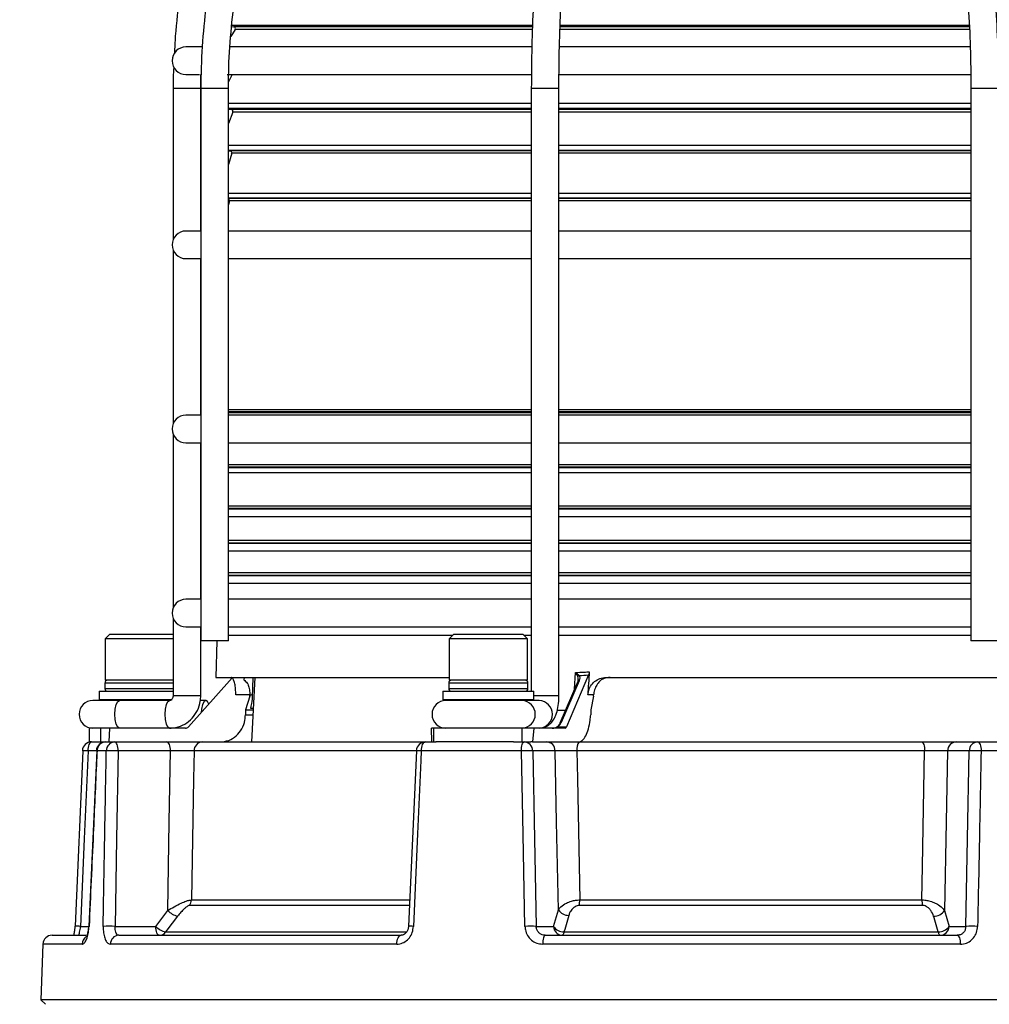
# Model space of a CAD drawing. Units: millimetres. Extents: x -5 to 599, y -5 to 425.
# Drawn here: x 341 to 362, y 146 to 168 of the extents above; entities that cross this region are included whole.
import ezdxf

# ---------------------------------------------------------------- set-up
doc = ezdxf.new("R2010")
doc.units = ezdxf.units.MM
doc.header["$PDSIZE"] = -1
doc.layers.add('DIMENSIONS', color=7, linetype='Continuous')
doc.styles.add('SLDTEXTSTYLE1', font='GOTHIC.TTF', dxfattribs={"width": 0.913})
doc.dimstyles.new('SLDDIMSTYLE3', dxfattribs={"dimtxt": 4.233333, "dimasz": 3.175, "dimexe": 0, "dimexo": 0.0625, "dimgap": 1.058333, "dimtad": 1, "dimdec": 1, "dimlfac": 5, "dimrnd": 1e-09, "dimzin": 4, "dimdsep": 46, "dimtxsty": 'SLDTEXTSTYLE1', "dimsah": 1, "dimcen": 0.09, "dimadec": 0, "dimazin": 1, "dimtfac": 1, "dimtdec": 1, "dimtofl": 0, "dimtmove": 0, "dimatfit": 3, "dimfxl": 1, "dimfrac": 2, "dimtolj": 1, "dimtzin": 12, "dimarcsym": 0})

# ---------------------------------------------------------------- blocks, each defined once
blk = doc.blocks.new('_D_3')
at = {"layer": 'Defpoints', "color": 0}
for p in [(482.242, 190.082), (224.165, 121.782), (224.165, 92.082)]:
    blk.add_point(p, dxfattribs=at)
at = {"layer": 'DIMENSIONS', "color": 0, "lineweight": -2}
for p, q in [((482.242, 190.019), (482.242, 92.082)), ((224.165, 121.719), (224.165, 92.082)), ((479.067, 92.082), (227.34, 92.082))]:
    blk.add_line(p, q, dxfattribs=at)
at = {"layer": 'DIMENSIONS', "color": 0}
for points in [[(227.34, 92.611), (227.34, 91.553), (224.165, 92.082)], [(479.067, 91.553), (479.067, 92.611), (482.242, 92.082)]]:
    blk.add_solid(points, dxfattribs=at)
at = {"layer": 'DIMENSIONS', "color": 0, "insert": (351.305, 98.627), "char_height": 4.23333, "attachment_point": 2, "style": 'SLDTEXTSTYLE1'}
blk.add_mtext('\\A1;MAX. 1290.4 [50.80] S2F SOUNDER', dxfattribs=at)
blk = doc.blocks.new('_D_6')
at = {"layer": 'Defpoints', "color": 0}
for p in [(478.446, 179.537), (224.165, 121.782), (224.165, 102.305)]:
    blk.add_point(p, dxfattribs=at)
at = {"layer": 'DIMENSIONS', "color": 0, "lineweight": -2}
for p, q in [((478.446, 179.474), (478.446, 102.305)), ((224.165, 121.719), (224.165, 102.305)), ((475.271, 102.305), (227.34, 102.305))]:
    blk.add_line(p, q, dxfattribs=at)
at = {"layer": 'DIMENSIONS', "color": 0}
for points in [[(227.34, 102.834), (227.34, 101.776), (224.165, 102.305)], [(475.271, 101.776), (475.271, 102.834), (478.446, 102.305)]]:
    blk.add_solid(points, dxfattribs=at)
at = {"layer": 'DIMENSIONS', "color": 0, "insert": (351.277, 108.85), "char_height": 4.23333, "attachment_point": 2, "style": 'SLDTEXTSTYLE1'}
blk.add_mtext('\\A1;MAX. 1271.4 [50.06] S1F SOUNDER', dxfattribs=at)

msp = doc.modelspace()

# ---------------------------------------------------------------- linework, layer by layer
at = {"color": 0, "linetype": 'Continuous', "lineweight": 25}
for p, q in [((352.036, 167.546), (345.5, 167.546)), ((345.507, 167.526), (345.556, 167.521)), ((352.031, 167.521), (345.556, 167.521)), ((361.54, 167.546), (352.63, 167.546)), ((361.532, 167.521), (352.631, 167.521)), ((345.587, 167.461), (345.492, 167.305)), ((352.028, 167.461), (345.587, 167.461)), ((361.537, 167.461), (352.63, 167.461)), ((344.86, 167.082), (344.515, 167.082)), ((352.017, 167.082), (345.458, 167.082)), ((361.562, 167.082), (352.621, 167.082)), ((344.515, 166.482), (344.809, 166.482)), ((344.838, 166.182), (344.843, 166.482)), ((345.413, 166.482), (352.011, 166.482)), ((345.521, 166.482), (345.443, 166.323)), ((352.615, 166.482), (361.57, 166.482)), ((344.238, 166.182), (344.238, 162.897)), ((344.838, 166.182), (344.238, 166.182)), ((344.838, 163.082), (344.838, 166.182)), ((344.84, 166.182), (344.84, 154.182)), ((345.44, 166.182), (344.84, 166.182)), ((345.44, 154.182), (345.44, 166.182)), ((352.018, 166.182), (352.018, 153.082)), ((352.618, 166.182), (352.018, 166.182)), ((352.618, 152.982), (352.618, 166.182)), ((361.566, 166.182), (361.566, 154.182)), ((362.166, 166.182), (361.566, 166.182)), ((352.018, 165.856), (345.44, 165.856)), ((361.566, 165.856), (352.618, 165.856)), ((352.018, 165.741), (345.44, 165.741)), ((345.44, 165.727), (345.502, 165.721)), ((345.536, 165.667), (345.44, 165.421)), ((352.018, 165.721), (345.502, 165.721)), ((352.018, 165.667), (345.536, 165.667)), ((361.566, 165.741), (352.618, 165.741)), ((361.566, 165.721), (352.618, 165.721)), ((361.566, 165.667), (352.618, 165.667)), ((352.018, 164.943), (345.44, 164.943)), ((361.566, 164.943), (352.618, 164.943)), ((352.018, 164.835), (345.44, 164.835)), ((345.44, 164.825), (345.475, 164.821)), ((345.51, 164.771), (345.44, 164.529)), ((352.018, 164.821), (345.475, 164.821)), ((352.018, 164.771), (345.51, 164.771)), ((361.566, 164.835), (352.618, 164.835)), ((361.566, 164.821), (352.618, 164.821)), ((361.566, 164.771), (352.618, 164.771)), ((352.018, 163.897), (345.44, 163.897)), ((361.566, 163.897), (352.618, 163.897)), ((352.018, 163.795), (345.44, 163.795)), ((352.018, 163.787), (345.44, 163.787)), ((345.46, 163.738), (345.44, 163.651)), ((352.018, 163.738), (345.46, 163.738)), ((361.566, 163.795), (352.618, 163.795)), ((361.566, 163.787), (352.618, 163.787)), ((361.566, 163.738), (352.618, 163.738)), ((344.838, 163.082), (344.515, 163.082)), ((352.018, 163.082), (345.44, 163.082)), ((361.566, 163.082), (352.618, 163.082)), ((344.238, 162.666), (344.238, 158.897)), ((344.515, 162.482), (344.838, 162.482)), ((344.838, 159.082), (344.838, 162.482)), ((345.44, 162.482), (352.018, 162.482)), ((352.618, 162.482), (361.566, 162.482)), ((352.018, 159.198), (345.44, 159.198)), ((361.566, 159.198), (352.618, 159.198)), ((344.838, 159.082), (344.515, 159.082)), ((352.018, 159.151), (345.44, 159.151)), ((352.018, 159.135), (345.44, 159.135)), ((352.018, 159.082), (345.44, 159.082)), ((361.566, 159.151), (352.618, 159.151)), ((361.566, 159.135), (352.618, 159.135)), ((361.566, 159.082), (352.618, 159.082)), ((344.238, 158.666), (344.238, 154.897)), ((344.515, 158.482), (344.838, 158.482)), ((344.838, 155.082), (344.838, 158.482)), ((345.44, 158.482), (352.018, 158.482)), ((352.618, 158.482), (361.566, 158.482)), ((352.018, 158), (345.44, 158)), ((352.018, 157.951), (345.44, 157.951)), ((352.018, 157.936), (345.44, 157.936)), ((361.566, 158), (352.618, 158)), ((361.566, 157.951), (352.618, 157.951)), ((361.566, 157.936), (352.618, 157.936)), ((352.018, 157.83), (345.44, 157.83)), ((361.566, 157.83), (352.618, 157.83)), ((352.018, 157.104), (345.44, 157.104)), ((352.018, 157.051), (345.44, 157.051)), ((352.018, 157.041), (345.44, 157.041)), ((361.566, 157.104), (352.618, 157.104)), ((361.566, 157.051), (352.618, 157.051)), ((361.566, 157.041), (352.618, 157.041)), ((352.018, 156.873), (345.44, 156.873)), ((361.566, 156.873), (352.618, 156.873)), ((352.018, 156.357), (345.44, 156.357)), ((352.018, 156.301), (345.44, 156.301)), ((352.018, 156.293), (345.44, 156.293)), ((361.566, 156.357), (352.618, 156.357)), ((361.566, 156.301), (352.618, 156.301)), ((361.566, 156.293), (352.618, 156.293)), ((352.018, 156.125), (345.44, 156.125)), ((361.566, 156.125), (352.618, 156.125)), ((352.018, 155.657), (345.44, 155.657)), ((352.018, 155.601), (345.44, 155.601)), ((352.018, 155.593), (345.44, 155.593)), ((361.566, 155.657), (352.618, 155.657)), ((361.566, 155.601), (352.618, 155.601)), ((361.566, 155.593), (352.618, 155.593)), ((352.018, 155.426), (345.44, 155.426)), ((361.566, 155.426), (352.618, 155.426)), ((344.838, 155.082), (344.515, 155.082)), ((352.018, 155.082), (345.44, 155.082)), ((361.566, 155.082), (352.618, 155.082)), ((344.238, 154.666), (344.238, 152.982)), ((344.515, 154.482), (344.838, 154.482)), ((344.838, 152.982), (344.838, 154.482)), ((345.44, 154.482), (352.018, 154.482)), ((352.618, 154.482), (361.566, 154.482)), ((342.865, 154.322), (342.765, 154.222)), ((342.865, 154.322), (344.238, 154.322)), ((350.303, 154.291), (345.44, 154.291)), ((350.334, 154.322), (350.234, 154.222)), ((350.334, 154.322), (351.834, 154.322)), ((351.934, 154.222), (351.834, 154.322)), ((352.018, 154.291), (351.865, 154.291)), ((361.566, 154.291), (352.618, 154.291)), ((342.765, 154.222), (342.765, 153.322)), ((344.238, 154.222), (342.765, 154.222)), ((345.44, 154.182), (344.84, 154.182)), ((345.191, 154.182), (345.167, 153.382)), ((350.234, 154.222), (350.234, 153.322)), ((351.934, 154.222), (350.234, 154.222)), ((351.934, 153.322), (351.934, 154.222)), ((362.166, 154.182), (361.566, 154.182)), ((345.167, 153.382), (350.234, 153.382)), ((345.511, 153.382), (345.511, 153.382)), ((345.542, 153.382), (345.542, 153.382)), ((345.604, 153.382), (345.604, 153.382)), ((345.697, 153.382), (345.697, 153.382)), ((345.778, 153.382), (345.777, 153.329)), ((345.821, 153.382), (345.821, 153.382)), ((346.013, 153.382), (345.94, 151.982)), ((345.962, 152.941), (345.975, 153.382)), ((346.158, 153.382), (346.158, 153.382)), ((346.613, 153.382), (346.613, 153.382)), ((347.181, 153.382), (347.181, 153.382)), ((353.262, 153.438), (352.779, 152.311)), ((352.956, 153.129), (352.978, 153.49)), ((353.638, 153.382), (365.972, 153.382)), ((342.755, 153.262), (342.755, 153.142)), ((344.238, 153.262), (342.755, 153.262)), ((343.29, 153.322), (342.765, 153.322)), ((344.238, 153.322), (343.29, 153.322)), ((344.569, 152.311), (345.521, 153.374)), ((350.224, 153.262), (350.224, 153.142)), ((351.944, 153.262), (350.224, 153.262)), ((351.869, 153.322), (350.234, 153.322)), ((351.934, 153.322), (351.869, 153.322)), ((351.944, 153.142), (351.944, 153.262)), ((353.028, 153.296), (352.64, 152.39)), ((353.055, 153.308), (352.667, 152.402)), ((342.63, 153.082), (342.63, 152.902)), ((342.63, 153.082), (343.238, 153.082)), ((342.755, 153.142), (344.238, 153.142)), ((343.238, 153.082), (344.238, 153.082)), ((344.838, 152.982), (344.238, 152.982)), ((345.904, 153.003), (345.598, 153.003)), ((345.904, 152.978), (345.808, 152.682)), ((345.904, 152.978), (345.904, 153.003)), ((350.099, 153.082), (350.099, 152.902)), ((350.099, 153.082), (351.994, 153.082)), ((350.224, 153.142), (351.944, 153.142)), ((351.994, 153.082), (352.069, 153.082)), ((352.069, 152.902), (352.069, 153.082)), ((352.618, 152.982), (352.069, 152.982)), ((353.372, 153.003), (353.245, 153.003)), ((353.37, 152.978), (353.314, 152.682)), ((353.37, 152.978), (353.372, 153.003)), ((342.907, 152.882), (342.497, 152.882)), ((342.63, 152.902), (342.65, 152.882)), ((342.63, 152.902), (343.238, 152.902)), ((343.246, 152.882), (342.907, 152.882)), ((343.238, 152.902), (344.215, 152.902)), ((343.731, 152.882), (343.246, 152.882)), ((344.159, 152.882), (343.731, 152.882)), ((344.157, 152.882), (344.159, 152.882)), ((344.946, 152.882), (344.83, 152.882)), ((350.099, 152.902), (350.119, 152.882)), ((350.099, 152.902), (351.994, 152.902)), ((350.161, 152.882), (350.119, 152.882)), ((351.739, 152.882), (350.161, 152.882)), ((351.975, 152.882), (351.739, 152.882)), ((352.049, 152.882), (351.975, 152.882)), ((351.994, 152.902), (352.069, 152.902)), ((352.049, 152.882), (352.069, 152.902)), ((352.188, 152.882), (352.049, 152.882)), ((345.808, 152.682), (345.977, 152.682)), ((345.808, 152.572), (345.971, 152.572)), ((345.978, 152.71), (345.926, 152.71)), ((352.571, 152.67), (352.759, 152.67)), ((352.595, 152.311), (352.779, 152.311)), ((342.415, 152.282), (342.415, 151.982)), ((342.663, 152.282), (342.415, 152.282)), ((342.663, 152.282), (342.663, 151.982)), ((342.859, 152.282), (342.663, 152.282)), ((342.859, 152.282), (342.84, 151.982)), ((344.504, 152.282), (342.859, 152.282)), ((349.856, 151.982), (349.852, 152.282)), ((349.894, 152.282), (349.852, 152.282)), ((349.894, 152.282), (349.894, 151.982)), ((351.814, 152.282), (349.894, 152.282)), ((351.814, 152.282), (351.814, 151.982)), ((352.069, 152.282), (351.814, 152.282)), ((352.069, 152.282), (352.044, 151.982)), ((352.751, 152.282), (352.069, 152.282)), ((342.467, 151.982), (342.415, 151.982)), ((342.467, 151.982), (342.771, 151.982)), ((342.771, 151.982), (342.97, 151.982)), ((342.97, 151.982), (344.104, 151.982)), ((344.871, 151.982), (349.72, 151.982)), ((349.72, 151.982), (349.953, 151.982)), ((351.628, 151.982), (349.942, 151.982)), ((351.628, 151.982), (351.864, 151.982)), ((351.864, 151.982), (352.006, 151.982)), ((352.044, 151.982), (352.006, 151.982)), ((352.044, 151.982), (353.047, 151.982)), ((353.059, 151.982), (360.497, 151.982)), ((361.244, 151.982), (361.713, 151.982)), ((361.713, 151.982), (362.194, 151.982)), ((342.274, 151.79), (342.109, 147.976)), ((342.578, 151.789), (342.391, 151.789)), ((342.578, 151.79), (342.406, 147.976)), ((342.787, 151.789), (342.585, 151.789)), ((344.18, 151.789), (343.047, 151.789)), ((349.51, 151.789), (344.692, 151.789)), ((349.523, 151.79), (349.353, 147.976)), ((351.802, 151.789), (349.629, 151.789)), ((352.535, 151.789), (352.049, 151.789)), ((360.561, 151.789), (353.008, 151.789)), ((361.529, 151.789), (361.059, 151.789)), ((362.274, 151.789), (361.787, 151.789)), ((344.636, 148.55), (349.367, 148.55)), ((353.071, 148.55), (360.5, 148.55)), ((343.861, 147.975), (344.122, 148.318)), ((349.361, 148.429), (344.594, 148.429)), ((352.502, 147.975), (352.606, 148.335)), ((360.515, 148.429), (353.06, 148.429)), ((360.991, 148.318), (361.09, 147.975)), ((342.227, 147.975), (342.4, 147.975)), ((342.978, 147.975), (343.861, 147.975)), ((344.075, 147.853), (349.309, 147.853)), ((352.125, 147.975), (352.502, 147.975)), ((352.727, 147.853), (360.855, 147.853)), ((361.09, 147.975), (361.456, 147.975)), ((341.61, 147.782), (342.34, 147.782)), ((343.056, 147.782), (349.191, 147.782)), ((352.32, 147.782), (361.27, 147.782)), ((341.41, 147.589), (341.368, 146.378)), ((342.261, 147.589), (341.41, 147.589)), ((349.094, 147.589), (342.876, 147.589)), ((361.336, 147.589), (352.265, 147.589)), ((341.368, 146.378), (341.465, 146.282)), ((371.361, 146.378), (341.368, 146.378))]:
    msp.add_line(p, q, dxfattribs=at)
at = {"color": 0, "linetype": 'Continuous', "lineweight": 25, "flags": 128}
for points in [[(343.071, 152.282), (343.034, 152.304), (343.003, 152.37), (342.982, 152.467), (342.974, 152.582), (342.982, 152.696), (343.003, 152.794), (343.034, 152.859), (343.071, 152.882), (343.071, 152.882)], [(344.159, 152.282), (344.122, 152.304), (344.091, 152.37), (344.07, 152.467), (344.062, 152.582), (344.07, 152.696), (344.091, 152.794), (344.122, 152.859), (344.157, 152.882)], [(345.011, 152.805), (344.984, 152.859), (344.946, 152.882), (344.909, 152.859), (344.878, 152.794), (344.857, 152.696), (344.85, 152.625)], [(352.578, 152.311), (352.579, 152.313), (352.58, 152.315), (352.581, 152.316), (352.583, 152.316), (352.586, 152.316), (352.588, 152.315), (352.591, 152.313), (352.595, 152.311)], [(342.391, 151.789), (342.393, 151.827), (342.397, 151.863), (342.405, 151.896), (342.414, 151.926), (342.426, 151.949), (342.439, 151.967), (342.453, 151.978), (342.467, 151.982)], [(343.047, 151.789), (343.045, 151.827), (343.04, 151.863), (343.033, 151.896), (343.024, 151.926), (343.012, 151.949), (342.999, 151.967), (342.985, 151.978), (342.97, 151.982)], [(344.18, 151.789), (344.178, 151.827), (344.174, 151.863), (344.166, 151.896), (344.157, 151.926), (344.145, 151.949), (344.132, 151.967), (344.118, 151.978), (344.104, 151.982)], [(349.629, 151.789), (349.632, 151.827), (349.637, 151.863), (349.646, 151.896), (349.657, 151.926), (349.671, 151.949), (349.686, 151.967), (349.703, 151.978), (349.72, 151.982)], [(351.802, 151.789), (351.804, 151.827), (351.808, 151.863), (351.813, 151.896), (351.821, 151.926), (351.83, 151.949), (351.841, 151.967), (351.852, 151.978), (351.864, 151.982)], [(360.497, 151.982), (360.509, 151.978), (360.521, 151.967), (360.532, 151.949), (360.541, 151.926), (360.549, 151.896), (360.556, 151.863), (360.559, 151.827), (360.561, 151.789)], [(361.713, 151.982), (361.727, 151.978), (361.741, 151.967), (361.753, 151.949), (361.764, 151.926), (361.773, 151.896), (361.78, 151.863), (361.785, 151.827), (361.787, 151.789)], [(342.391, 151.789), (342.308, 149.876), (342.227, 147.975)], [(342.585, 151.789), (342.575, 151.79), (342.571, 151.791)], [(343.047, 151.789), (343.012, 149.875), (342.978, 147.975)], [(344.122, 148.318), (344.154, 150.244), (344.18, 151.789)], [(344.692, 151.789), (344.681, 151.183), (344.636, 148.55)], [(349.629, 151.789), (349.62, 151.582), (349.548, 149.984), (349.458, 147.975)], [(349.52, 151.791), (349.52, 151.79), (349.52, 151.79)], [(351.88, 147.975), (351.872, 148.374), (351.839, 149.972), (351.802, 151.789)], [(352.049, 151.789), (352.087, 149.876), (352.125, 147.975)], [(352.606, 148.335), (352.567, 150.243), (352.535, 151.789)], [(353.008, 151.789), (353.02, 151.182), (353.071, 148.55)], [(360.5, 148.55), (360.514, 149.281), (360.561, 151.789)], [(361.059, 151.789), (361.029, 150.244), (360.991, 148.318)], [(361.456, 147.975), (361.492, 149.875), (361.529, 151.789)], [(344.336, 148.197), (344.103, 147.89), (344.075, 147.853)], [(352.831, 148.213), (352.743, 147.907), (352.727, 147.853)], [(360.855, 147.853), (360.766, 148.159), (360.756, 148.197)], [(342.4, 147.977), (342.403, 147.976), (342.413, 147.975)], [(343.937, 147.782), (343.922, 147.785), (343.908, 147.796), (343.895, 147.814), (343.884, 147.838), (343.874, 147.867), (343.867, 147.9), (343.862, 147.937), (343.861, 147.975)], [(349.35, 147.977), (349.351, 147.977), (349.351, 147.976)], [(352.727, 147.853), (352.723, 147.837), (352.719, 147.823), (352.714, 147.811), (352.709, 147.8), (352.704, 147.792), (352.698, 147.786), (352.692, 147.783), (352.687, 147.782)], [(360.855, 147.853), (360.86, 147.837), (360.865, 147.823), (360.871, 147.811), (360.877, 147.8), (360.884, 147.792), (360.891, 147.786), (360.898, 147.783), (360.905, 147.782)], [(349.094, 147.589), (349.097, 147.627), (349.103, 147.663), (349.112, 147.696), (349.124, 147.726), (349.138, 147.749), (349.155, 147.767), (349.173, 147.778), (349.191, 147.782)], [(352.32, 147.782), (352.309, 147.778), (352.299, 147.767), (352.29, 147.749), (352.282, 147.726), (352.275, 147.696), (352.27, 147.663), (352.266, 147.627), (352.265, 147.589)], [(361.27, 147.782), (361.283, 147.778), (361.295, 147.767), (361.306, 147.749), (361.316, 147.726), (361.324, 147.696), (361.331, 147.663), (361.335, 147.627), (361.336, 147.589)]]:
    msp.add_lwpolyline(points, dxfattribs=at)
at = {"color": 0, "linetype": 'Continuous', "lineweight": 25}
for centre, radius, start, end in [((345.553, 167.482), 0.04, 328.4728, 85), ((344.515, 166.782), 0.3, 90, 270), ((345.498, 165.682), 0.04, 338.7804, 85), ((345.471, 164.782), 0.04, 343.9137, 85), ((345.421, 163.747), 0.04, 346.8083, 61.7245), ((344.515, 162.782), 0.3, 90, 270), ((344.515, 158.782), 0.3, 90, 270), ((344.515, 154.782), 0.3, 90, 270), ((353.075, 153.381), 0.0503, 114.6032, 156.5974), ((342.815, 153.262), 0.06, 90, 180), ((350.284, 153.262), 0.06, 90, 180), ((351.884, 153.262), 0.06, 0, 90), ((353.05, 153.283), 0.0259, 79.1639, 149.661), ((342.815, 153.142), 0.06, 180, 270), ((350.284, 153.142), 0.06, 180, 270), ((351.884, 153.142), 0.06, 270, 0), ((342.497, 152.582), 0.3, 90, 270), ((350.161, 152.582), 0.3, 90, 270), ((351.805, 152.582), 0.3, 272.1294, 87.8706), ((352.177, 152.582), 0.3, 272.1294, 87.8706), ((352.657, 152.383), 0.0187, 158.0726, 200.8134), ((352.662, 152.377), 0.0259, 79.1639, 149.661), ((342.467, 151.782), 0.2, 90, 177.5288), ((342.771, 151.782), 0.2, 90, 177.4202), ((342.778, 151.789), 0.193, 92.0406, 180.0827), ((342.979, 151.79), 0.192, 92.477, 180.491), ((344.882, 151.792), 0.19, 93.1226, 181.0736), ((349.72, 151.782), 0.2, 90, 177.4461), ((351.856, 151.79), 0.192, 359.7175, 87.7474), ((352.343, 151.79), 0.192, 359.7175, 87.7474), ((353.232, 151.832), 0.228, 139.0692, 191.0037), ((361.252, 151.79), 0.192, 92.2526, 180.2825), ((361.721, 151.79), 0.192, 92.2526, 180.2825), ((342.316, 150.813), 0.979, 85.5935, 92.8145), ((342.917, 148.931), 2.861, 87.3978, 92.6022), ((349.552, 150.485), 1.305, 86.5929, 91.374), ((351.925, 148.938), 2.854, 87.5272, 92.4728), ((361.658, 148.98), 2.812, 87.3719, 92.6281), ((344.422, 148.556), 0.214, 323.586, 358.5344), ((352.435, 148.55), 0.636, 348.9889, 0.0039), ((361.012, 148.551), 0.512, 180.0256, 193.7725), ((344.445, 148.638), 0.455, 224.7148, 256.1761), ((352.832, 148.483), 0.27, 213.3075, 269.9702), ((360.764, 148.469), 0.272, 268.2848, 326.422), ((342.152, 146.987), 0.99, 85.6531, 92.7902), ((342.848, 145.085), 2.892, 87.4333, 92.5667), ((344.183, 148.294), 0.454, 224.712, 256.184), ((343.935, 147.955), 0.174, 270.8028, 323.9575), ((349.381, 146.691), 1.286, 86.5923, 91.3809), ((352.002, 145.119), 2.858, 87.5472, 92.4528), ((352.694, 147.974), 0.192, 179.7175, 267.7474), ((352.727, 148.123), 0.27, 213.3169, 270.0182), ((360.863, 148.125), 0.272, 268.2761, 326.421), ((360.898, 147.974), 0.192, 272.2526, 0.2825), ((361.584, 145.159), 2.819, 87.3951, 92.6049), ((341.61, 147.582), 0.2, 90, 178), ((342.464, 147.584), 0.203, 125.7725, 178.5757), ((343.066, 147.592), 0.19, 92.9698, 180.938)]:
    msp.add_arc(centre, radius, start, end, dxfattribs=at)
for centre, major_axis, ratio, start_param, end_param in [((356.276, 164.507), (8.837, 9.169), 0.706047, 3.781641, 3.801353), ((346.848, -67.161), (16.507, 340.842), 0.016347, 0.867398, 0.869333), ((357.92, 51.838), (-4.863, 241.984), 0.045847, 1.140024, 1.140524), ((352.61, 51.838), (11.721, 241.984), 0.018953, 1.141863, 1.142364), ((344.502, 152.382), (-0.0119, 0.0994), 0.923174, 3.031071, 3.822426), ((352.472, 152.382), (0.172, 0), 0.58006, 4.712389, 5.503743), ((352.472, 152.382), (0.149, 0), 0.67198, 4.712389, 5.503743), ((352.547, 152.382), (0.0978, 0.0821), 0.58326, 4.540266, 5.267348), ((352.538, 152.41), (0.12, 0.114), 0.676001, 4.548375, 5.275457), ((352.755, 152.382), (0.0058, 0.1), 0.382103, 3.163729, 3.955083)]:
    msp.add_ellipse(centre, major_axis=major_axis, ratio=ratio, start_param=start_param, end_param=end_param, dxfattribs=at)
for points, knots in [([(354.201, 178.776), (354.052, 178.746), (353.625, 178.659), (352.928, 178.467), (352.119, 178.183), (351.332, 177.839), (350.569, 177.437), (349.834, 176.98), (349.132, 176.469), (348.466, 175.908), (347.838, 175.298), (347.253, 174.644), (346.712, 173.948), (346.219, 173.213), (345.777, 172.444), (345.386, 171.643), (345.05, 170.816), (344.77, 169.966), (344.546, 169.097), (344.384, 168.213), (344.29, 167.492), (344.272, 167.066), (344.266, 166.939)], [0, 0, 0, 0, 0.028087, 0.080788, 0.133499, 0.186214, 0.238935, 0.291662, 0.344395, 0.397136, 0.449884, 0.502638, 0.5554, 0.608169, 0.660943, 0.713723, 0.766509, 0.819299, 0.872093, 0.92489, 0.97769, 1, 1, 1, 1]), ([(354.305, 178.776), (354.164, 178.745), (353.758, 178.658), (353.095, 178.466), (352.327, 178.182), (351.578, 177.837), (350.853, 177.435), (350.155, 176.978), (349.488, 176.467), (348.855, 175.905), (348.258, 175.295), (347.702, 174.641), (347.189, 173.944), (346.721, 173.209), (346.3, 172.439), (345.929, 171.638), (345.61, 170.811), (345.344, 169.96), (345.132, 169.091), (344.976, 168.207), (344.876, 167.313), (344.842, 166.636), (344.841, 166.259), (344.84, 166.182)], [0, 0, 0, 0, 0.026907, 0.077331, 0.127767, 0.178214, 0.228674, 0.279147, 0.329634, 0.380136, 0.430652, 0.481182, 0.531724, 0.582277, 0.63284, 0.683411, 0.73399, 0.784575, 0.835165, 0.885759, 0.936357, 0.986958, 1, 1, 1, 1]), ([(355.497, 178.743), (355.44, 178.709), (355.278, 178.613), (355.02, 178.406), (354.727, 178.106), (354.443, 177.744), (354.169, 177.322), (353.909, 176.846), (353.662, 176.318), (353.43, 175.74), (353.214, 175.117), (353.013, 174.451), (352.829, 173.745), (352.663, 173.002), (352.514, 172.227), (352.383, 171.422), (352.272, 170.592), (352.18, 169.74), (352.108, 168.871), (352.057, 167.989), (352.024, 167.091), (352.02, 166.487), (352.018, 166.182)], [0, 0, 0, 0, 0.027153, 0.076987, 0.127683, 0.179193, 0.231032, 0.282865, 0.334571, 0.386129, 0.43755, 0.488854, 0.540061, 0.59119, 0.642256, 0.693273, 0.74425, 0.795197, 0.84612, 0.897026, 0.947921, 1, 1, 1, 1]), ([(362.166, 166.182), (362.165, 166.339), (362.163, 166.796), (362.137, 167.55), (362.081, 168.438), (361.997, 169.316), (361.885, 170.179), (361.747, 171.022), (361.582, 171.841), (361.392, 172.633), (361.177, 173.394), (360.939, 174.119), (360.678, 174.806), (360.395, 175.452), (360.091, 176.052), (359.767, 176.605), (359.425, 177.106), (359.066, 177.554), (358.691, 177.946), (358.301, 178.279), (357.909, 178.544), (357.625, 178.69), (357.477, 178.751), (357.459, 178.759)], [0, 0, 0, 0, 0.02677, 0.077613, 0.128468, 0.179332, 0.230209, 0.281104, 0.332024, 0.382975, 0.433962, 0.484994, 0.536078, 0.587221, 0.638428, 0.689704, 0.741043, 0.792426, 0.843793, 0.895048, 0.946048, 0.993338, 1, 1, 1, 1]), ([(368.491, 166.182), (368.49, 166.341), (368.485, 166.8), (368.431, 167.558), (368.31, 168.449), (368.129, 169.329), (367.891, 170.194), (367.595, 171.039), (367.244, 171.859), (366.839, 172.652), (366.383, 173.413), (365.877, 174.138), (365.324, 174.824), (364.727, 175.467), (364.088, 176.064), (363.411, 176.612), (362.7, 177.109), (361.957, 177.551), (361.187, 177.938), (360.393, 178.266), (359.578, 178.535), (358.953, 178.692), (358.601, 178.762), (358.528, 178.776)], [0, 0, 0, 0, 0.0268563, 0.0774028, 0.1279571, 0.1785109, 0.2290636, 0.2796147, 0.3301634, 0.380709, 0.431251, 0.4817885, 0.532321, 0.5828479, 0.6333685, 0.6838825, 0.7343894, 0.7848892, 0.8353818, 0.8858675, 0.9363466, 0.9868198, 1, 1, 1, 1]), ([(352.618, 166.182), (352.618, 166.336), (352.62, 166.785), (352.638, 167.526), (352.679, 168.399), (352.74, 169.261), (352.82, 170.107), (352.92, 170.932), (353.039, 171.733), (353.175, 172.504), (353.328, 173.243), (353.498, 173.944), (353.683, 174.604), (353.881, 175.22), (354.092, 175.788), (354.314, 176.305), (354.545, 176.768), (354.784, 177.174), (355.027, 177.523), (355.272, 177.812), (355.513, 178.037), (355.685, 178.16), (355.775, 178.211), (355.79, 178.22)], [0, 0, 0, 0, 0.026962, 0.078241, 0.129524, 0.180796, 0.232053, 0.28329, 0.334499, 0.385674, 0.436805, 0.487881, 0.538889, 0.589813, 0.640634, 0.691329, 0.741876, 0.792252, 0.84245, 0.892499, 0.942504, 0.990717, 1, 1, 1, 1]), ([(357.231, 178.204), (357.291, 178.178), (357.47, 178.099), (357.767, 177.923), (358.117, 177.655), (358.459, 177.328), (358.792, 176.945), (359.114, 176.507), (359.422, 176.016), (359.716, 175.473), (359.994, 174.882), (360.253, 174.245), (360.493, 173.566), (360.712, 172.848), (360.908, 172.095), (361.08, 171.311), (361.228, 170.5), (361.35, 169.666), (361.446, 168.814), (361.514, 167.948), (361.558, 167.069), (361.563, 166.479), (361.566, 166.182)], [0, 0, 0, 0, 0.0266714, 0.0789298, 0.1306173, 0.1818305, 0.2327909, 0.2836482, 0.3344876, 0.3853481, 0.4362588, 0.4872307, 0.5382647, 0.589357, 0.6405013, 0.6916904, 0.7429173, 0.7941752, 0.8454578, 0.8967592, 0.9480741, 1, 1, 1, 1]), ([(345.44, 166.182), (345.442, 166.334), (345.446, 166.779), (345.497, 167.515), (345.61, 168.383), (345.779, 169.24), (346.004, 170.082), (346.281, 170.903), (346.611, 171.699), (346.991, 172.468), (347.42, 173.203), (347.895, 173.903), (348.413, 174.562), (348.973, 175.178), (349.57, 175.748), (350.203, 176.268), (350.868, 176.736), (351.561, 177.15), (352.279, 177.508), (353.018, 177.805), (353.734, 178.034), (354.208, 178.139), (354.424, 178.188)], [0, 0, 0, 0, 0.026898, 0.078485, 0.130079, 0.181672, 0.233267, 0.284863, 0.336461, 0.388064, 0.439672, 0.491286, 0.542909, 0.594543, 0.646188, 0.697848, 0.749523, 0.801215, 0.852925, 0.904653, 0.956399, 1, 1, 1, 1]), ([(358.415, 178.187), (358.556, 178.158), (358.969, 178.074), (359.643, 177.888), (360.43, 177.609), (361.196, 177.27), (361.937, 176.873), (362.649, 176.421), (363.328, 175.917), (363.972, 175.361), (364.576, 174.759), (365.137, 174.112), (365.653, 173.424), (366.121, 172.698), (366.538, 171.939), (366.903, 171.15), (367.213, 170.335), (367.467, 169.499), (367.664, 168.646), (367.801, 167.78), (367.879, 166.957), (367.887, 166.423), (367.891, 166.182)], [0, 0, 0, 0, 0.026853, 0.078595, 0.130342, 0.182084, 0.23382, 0.285548, 0.337269, 0.388982, 0.440687, 0.492385, 0.544075, 0.595758, 0.647434, 0.699105, 0.750771, 0.802432, 0.85409, 0.905744, 0.957396, 1, 1, 1, 1]), ([(344.251, 166.643), (344.247, 166.569), (344.237, 166.415), (344.238, 166.261), (344.238, 166.182)], [0, 0, 0, 0, 0.483048, 1, 1, 1, 1]), ([(345.598, 153.003), (345.598, 153.047), (345.596, 153.136), (345.579, 153.252), (345.553, 153.337), (345.526, 153.377), (345.509, 153.38), (345.504, 153.382)], [0, 0, 0, 0, 0.220569, 0.441103, 0.662572, 0.885625, 1, 1, 1, 1]), ([(352.978, 153.49), (353.042, 153.493), (353.141, 153.497), (353.24, 153.504), (353.276, 153.506)], [0, 0, 0, 0, 0.6419583, 1, 1, 1, 1]), ([(353.029, 153.401), (353.029, 153.402), (353.025, 153.411), (353.012, 153.435), (352.995, 153.464), (352.982, 153.485), (352.978, 153.49), (352.978, 153.49)], [0, 0, 0, 0, 0.062359, 0.316832, 0.842401, 0.990707, 1, 1, 1, 1]), ([(352.978, 153.49), (352.978, 153.49), (352.983, 153.487), (353.003, 153.471), (353.028, 153.451), (353.047, 153.434), (353.053, 153.428), (353.055, 153.426)], [0, 0, 0, 0, 0.009276, 0.157747, 0.683426, 0.937709, 1, 1, 1, 1]), ([(353.027, 153.282), (353.034, 153.306), (353.044, 153.347), (353.034, 153.385), (353.029, 153.401)], [0, 0, 0, 0, 0.577743, 1, 1, 1, 1]), ([(353.055, 153.426), (353.061, 153.411), (353.077, 153.374), (353.063, 153.332), (353.055, 153.308)], [0, 0, 0, 0, 0.431809, 1, 1, 1, 1]), ([(353.245, 153.003), (353.252, 153.047), (353.266, 153.136), (353.34, 153.252), (353.443, 153.337), (353.549, 153.377), (353.616, 153.38), (353.638, 153.382)], [0, 0, 0, 0, 0.220569, 0.441103, 0.662572, 0.885625, 1, 1, 1, 1]), ([(353.276, 153.506), (353.275, 153.493), (353.272, 153.47), (353.266, 153.448), (353.262, 153.439), (353.262, 153.438)], [0, 0, 0, 0, 0.493764, 0.944684, 1, 1, 1, 1]), ([(353.731, 153.382), (353.686, 153.378), (353.618, 153.372), (353.557, 153.34), (353.536, 153.329)], [0, 0, 0, 0, 0.652919, 1, 1, 1, 1]), ([(345.777, 153.329), (345.801, 153.308), (345.851, 153.268), (345.889, 153.17), (345.903, 153.078), (345.904, 153.02), (345.904, 153.003)], [0, 0, 0, 0, 0.285678, 0.570777, 0.867726, 1, 1, 1, 1]), ([(353.536, 153.329), (353.513, 153.308), (353.469, 153.268), (353.409, 153.17), (353.379, 153.078), (353.373, 153.02), (353.372, 153.003)], [0, 0, 0, 0, 0.285678, 0.570777, 0.867726, 1, 1, 1, 1]), ([(344.238, 152.982), (344.237, 152.974), (344.236, 152.956), (344.227, 152.929), (344.211, 152.905), (344.19, 152.888), (344.173, 152.882), (344.162, 152.882), (344.159, 152.882)], [0, 0, 0, 0, 0.117516, 0.268535, 0.435119, 0.635126, 0.90401, 1, 1, 1, 1]), ([(344.159, 152.282), (344.207, 152.285), (344.322, 152.292), (344.495, 152.362), (344.657, 152.49), (344.774, 152.663), (344.831, 152.834), (344.836, 152.943), (344.838, 152.982)], [0, 0, 0, 0, 0.132598, 0.32199, 0.511302, 0.701353, 0.892923, 1, 1, 1, 1]), ([(345.926, 152.71), (345.94, 152.78), (345.96, 152.879), (345.964, 152.971), (345.956, 153.004), (345.943, 153.012), (345.925, 153.003), (345.911, 152.986), (345.904, 152.978)], [0, 0, 0, 0, 0.434539, 0.611295, 0.722748, 0.816271, 0.909879, 1, 1, 1, 1]), ([(352.188, 152.282), (352.236, 152.288), (352.323, 152.298), (352.427, 152.37), (352.502, 152.459), (352.56, 152.576), (352.6, 152.727), (352.616, 152.873), (352.617, 152.959), (352.618, 152.982)], [0, 0, 0, 0, 0.151442, 0.27641, 0.40383, 0.550971, 0.742675, 0.931047, 1, 1, 1, 1]), ([(345.26, 151.982), (345.323, 151.988), (345.449, 152.002), (345.615, 152.106), (345.739, 152.26), (345.8, 152.426), (345.806, 152.533), (345.808, 152.572)], [0, 0, 0, 0, 0.218572, 0.437123, 0.65604, 0.874443, 1, 1, 1, 1]), ([(353.047, 151.982), (353.073, 151.988), (353.126, 152.002), (353.201, 152.106), (353.261, 152.26), (353.296, 152.426), (353.304, 152.533), (353.307, 152.572)], [0, 0, 0, 0, 0.218572, 0.437123, 0.65604, 0.874443, 1, 1, 1, 1]), ([(344.104, 151.982), (344.133, 151.982), (344.226, 151.982), (344.396, 151.982), (344.592, 151.982), (344.764, 151.982), (344.836, 151.982), (344.871, 151.982)], [0, 0, 0, 0, 0.104733, 0.328452, 0.552214, 0.77611, 1, 1, 1, 1]), ([(352.35, 151.982), (352.358, 151.982), (352.392, 151.982), (352.488, 151.982), (352.658, 151.982), (352.859, 151.982), (352.992, 151.982), (353.059, 151.982)], [0, 0, 0, 0, 0.062659, 0.296914, 0.531196, 0.765601, 1, 1, 1, 1]), ([(360.497, 151.982), (360.527, 151.982), (360.622, 151.982), (360.792, 151.982), (360.984, 151.982), (361.148, 151.982), (361.212, 151.982), (361.244, 151.982)], [0, 0, 0, 0, 0.104733, 0.328452, 0.552214, 0.77611, 1, 1, 1, 1]), ([(342.585, 151.789), (342.582, 151.72), (342.555, 151.118), (342.498, 149.847), (342.443, 148.644), (342.413, 147.975)], [0, 0, 0, 0, 0.054142, 0.473147, 1, 1, 1, 1]), ([(342.719, 147.975), (342.721, 148.108), (342.733, 148.774), (342.756, 150.045), (342.776, 151.183), (342.787, 151.789)], [0, 0, 0, 0, 0.104751, 0.523757, 1, 1, 1, 1]), ([(344.692, 151.789), (344.668, 151.789), (344.621, 151.791), (344.506, 151.791), (344.375, 151.791), (344.262, 151.79), (344.2, 151.789), (344.18, 151.789)], [0, 0, 0, 0, 0.223935, 0.447798, 0.671511, 0.895233, 1, 1, 1, 1]), ([(353.008, 151.789), (352.963, 151.789), (352.874, 151.79), (352.74, 151.791), (352.627, 151.791), (352.563, 151.79), (352.54, 151.789), (352.535, 151.789)], [0, 0, 0, 0, 0.234438, 0.46881, 0.70305, 0.937321, 1, 1, 1, 1]), ([(361.059, 151.789), (361.038, 151.789), (360.996, 151.791), (360.886, 151.791), (360.758, 151.791), (360.644, 151.79), (360.581, 151.789), (360.561, 151.789)], [0, 0, 0, 0, 0.223935, 0.447798, 0.671511, 0.895233, 1, 1, 1, 1]), ([(361.787, 151.789), (361.785, 151.72), (361.774, 151.118), (361.749, 149.847), (361.725, 148.644), (361.712, 147.975)], [0, 0, 0, 0, 0.054142, 0.473147, 1, 1, 1, 1]), ([(344.122, 148.318), (344.167, 148.346), (344.26, 148.404), (344.402, 148.476), (344.512, 148.521), (344.588, 148.545), (344.62, 148.549), (344.636, 148.55)], [0, 0, 0, 0, 0.2512037, 0.5230395, 0.713688, 0.8526365, 1, 1, 1, 1]), ([(352.606, 148.335), (352.623, 148.357), (352.662, 148.409), (352.762, 148.476), (352.877, 148.521), (352.978, 148.545), (353.04, 148.549), (353.071, 148.55)], [0, 0, 0, 0, 0.21175, 0.498151, 0.698935, 0.845009, 1, 1, 1, 1]), ([(360.5, 148.55), (360.523, 148.549), (360.574, 148.547), (360.664, 148.529), (360.768, 148.494), (360.879, 148.435), (360.953, 148.373), (360.982, 148.33), (360.991, 148.318)], [0, 0, 0, 0, 0.1074, 0.24449, 0.419291, 0.615702, 0.888924, 1, 1, 1, 1]), ([(344.594, 148.429), (344.586, 148.427), (344.57, 148.424), (344.53, 148.4), (344.474, 148.353), (344.404, 148.282), (344.359, 148.225), (344.336, 148.197)], [0, 0, 0, 0, 0.122292, 0.244172, 0.427302, 0.716481, 1, 1, 1, 1]), ([(353.06, 148.429), (353.044, 148.427), (353.012, 148.424), (352.961, 148.4), (352.904, 148.353), (352.857, 148.287), (352.839, 148.236), (352.831, 148.213)], [0, 0, 0, 0, 0.1295498, 0.258657, 0.4530209, 0.7600379, 1, 1, 1, 1]), ([(360.756, 148.197), (360.739, 148.239), (360.714, 148.302), (360.649, 148.373), (360.598, 148.408), (360.552, 148.426), (360.526, 148.428), (360.515, 148.429)], [0, 0, 0, 0, 0.427565, 0.629404, 0.793032, 0.911046, 1, 1, 1, 1]), ([(342.102, 147.976), (342.101, 147.953), (342.099, 147.894), (342.087, 147.823), (342.078, 147.791), (342.075, 147.782)], [0, 0, 0, 0, 0.313428, 0.801724, 1, 1, 1, 1]), ([(342.175, 147.782), (342.179, 147.784), (342.187, 147.788), (342.202, 147.823), (342.214, 147.874), (342.223, 147.928), (342.226, 147.962), (342.227, 147.975)], [0, 0, 0, 0, 0.222542, 0.443388, 0.66182, 0.878832, 1, 1, 1, 1]), ([(342.261, 147.589), (342.269, 147.59), (342.293, 147.594), (342.332, 147.636), (342.372, 147.723), (342.402, 147.84), (342.41, 147.93), (342.413, 147.975)], [0, 0, 0, 0, 0.12358, 0.343695, 0.563192, 0.781932, 1, 1, 1, 1]), ([(342.4, 147.977), (342.4, 147.973), (342.399, 147.935), (342.39, 147.868), (342.373, 147.796), (342.358, 147.756), (342.348, 147.74), (342.35, 147.742), (342.35, 147.743)], [0, 0, 0, 0, 0.035003, 0.329875, 0.581702, 0.791271, 0.953954, 1, 1, 1, 1]), ([(342.719, 147.975), (342.719, 147.95), (342.719, 147.88), (342.735, 147.772), (342.769, 147.67), (342.818, 147.602), (342.857, 147.593), (342.876, 147.589)], [0, 0, 0, 0, 0.122498, 0.340513, 0.559345, 0.779376, 1, 1, 1, 1]), ([(343.056, 147.782), (343.046, 147.784), (343.025, 147.788), (343, 147.823), (342.983, 147.873), (342.976, 147.927), (342.977, 147.962), (342.978, 147.975)], [0, 0, 0, 0, 0.219639, 0.438808, 0.657616, 0.876629, 1, 1, 1, 1]), ([(349.094, 147.589), (349.117, 147.59), (349.18, 147.594), (349.279, 147.637), (349.373, 147.724), (349.44, 147.841), (349.452, 147.93), (349.458, 147.975)], [0, 0, 0, 0, 0.127926, 0.34752, 0.565791, 0.783228, 1, 1, 1, 1]), ([(349.35, 147.976), (349.35, 147.974), (349.351, 147.949), (349.338, 147.901), (349.307, 147.843), (349.264, 147.803), (349.223, 147.783), (349.201, 147.784), (349.192, 147.785)], [0, 0, 0, 0, 0.023067, 0.2207399, 0.419101, 0.6243572, 0.8516707, 1, 1, 1, 1]), ([(351.88, 147.975), (351.882, 147.95), (351.887, 147.88), (351.93, 147.772), (352.017, 147.671), (352.133, 147.602), (352.221, 147.593), (352.265, 147.589)], [0, 0, 0, 0, 0.120948, 0.33812, 0.557149, 0.778295, 1, 1, 1, 1]), ([(352.32, 147.782), (352.297, 147.784), (352.252, 147.788), (352.193, 147.823), (352.149, 147.874), (352.128, 147.928), (352.126, 147.962), (352.125, 147.975)], [0, 0, 0, 0, 0.2225416, 0.4433875, 0.6618198, 0.8788322, 1, 1, 1, 1]), ([(361.456, 147.975), (361.453, 147.952), (361.449, 147.908), (361.416, 147.849), (361.367, 147.805), (361.315, 147.784), (361.282, 147.782), (361.27, 147.782)], [0, 0, 0, 0, 0.219497, 0.4387981, 0.6578357, 0.8769224, 1, 1, 1, 1]), ([(361.336, 147.589), (361.36, 147.59), (361.427, 147.594), (361.531, 147.636), (361.629, 147.723), (361.697, 147.84), (361.707, 147.93), (361.712, 147.975)], [0, 0, 0, 0, 0.12358, 0.343695, 0.563192, 0.781932, 1, 1, 1, 1])]:
    msp.add_open_spline(points, degree=3, knots=knots, dxfattribs=at)

# ---------------------------------------------------------------- dimensions: what is measured, and where the dimension line sits
at = {"layer": 'DIMENSIONS', "color": 0}
for base, p1, text, picture, middle in [((224.165, 92.082), (482.242, 190.082), 'MAX. <> S2F SOUNDER', '_D_3', (351.305, 92.082)), ((224.165, 102.305), (478.446, 179.537), 'MAX. <> S1F SOUNDER', '_D_6', (351.277, 102.305))]:
    dim = msp.add_linear_dim(base=base, p1=p1, p2=(224.165, 121.782), text=text, dimstyle='SLDDIMSTYLE3', dxfattribs=at)
    dim.commit()
    dim.dimension.update_dxf_attribs({"geometry": picture, "text_midpoint": middle, "dimtype": 160})

doc.saveas('drawing.dxf')
